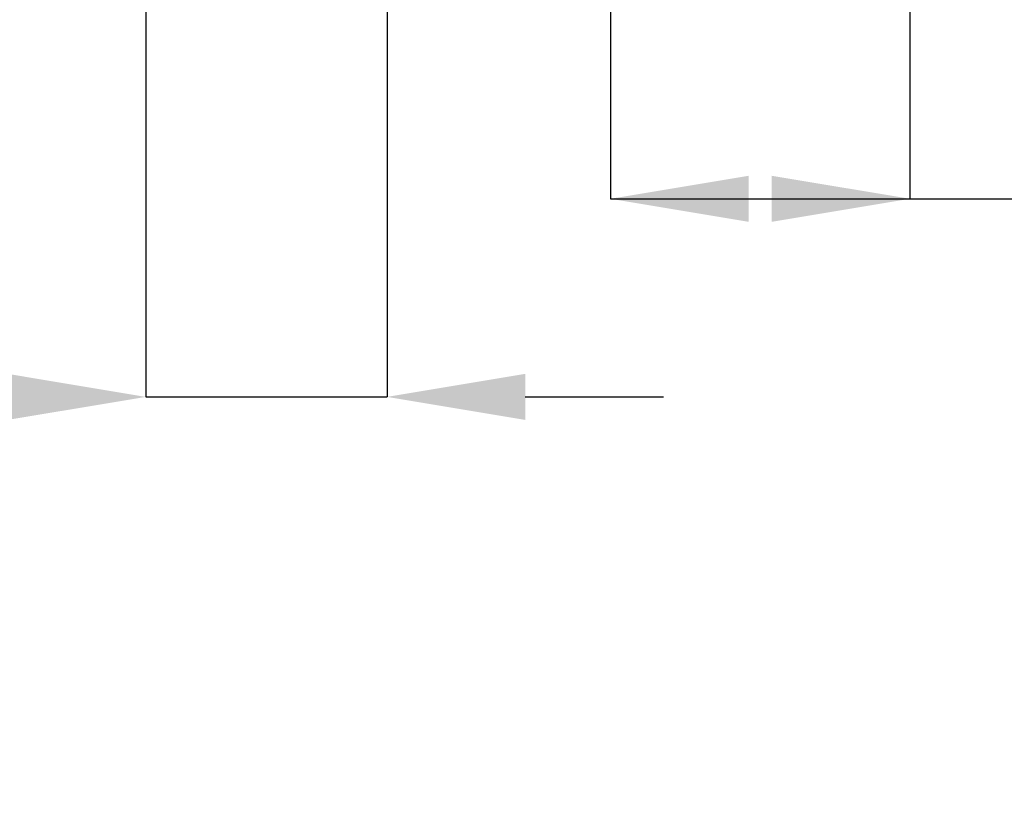
# Model space of a CAD drawing. Units: millimetres. Extents: x -27 to 1544, y -1371 to 238.
# Drawn here: x 880 to 1080, y -611 to -451 of the extents above; entities that cross this region are included whole.
import ezdxf

# ---------------------------------------------------------------- set-up
doc = ezdxf.new("R2010")
doc.units = ezdxf.units.MM
doc.header["$PDSIZE"] = -1
doc.layers.add('COTES', color=1, linetype='Continuous')
doc.styles.add('SLDTEXTSTYLE0', font='TXT', dxfattribs={"width": 0.75})
doc.dimstyles.new('SLDDIMSTYLE2', dxfattribs={"dimtxt": 3.5, "dimasz": 4, "dimexe": 0, "dimexo": 0.0625, "dimgap": 0.875, "dimtad": 1, "dimtoh": 1, "dimlfac": 7, "dimrnd": 1e-09, "dimzin": 12, "dimdsep": 46, "dimtxsty": 'SLDTEXTSTYLE0', "dimsah": 1, "dimcen": 0.09, "dimadec": 0, "dimazin": 0, "dimtfac": 1, "dimtofl": 0, "dimtmove": 0, "dimatfit": 3, "dimfxl": 0, "dimtolj": 1, "dimtzin": 12, "dimarcsym": 0})

# ---------------------------------------------------------------- blocks, each defined once
blk = doc.blocks.new('*D17')
at = {"layer": 'COTES', "color": 0, "linetype": 'Continuous', "lineweight": -2}
for p, q in [((905.87, -428.64), (905.87, -527.82)), ((954.71, -428.64), (954.71, -527.82)), ((877.87, -527.82), (688.49, -527.82)), ((982.71, -527.82), (1010.71, -527.82))]:
    blk.add_line(p, q, dxfattribs=at)
at = {"layer": 'COTES', "color": 0, "linetype": 'Continuous'}
for points in [[(877.87, -523.15), (877.87, -532.48), (905.87, -527.82)], [(982.71, -523.15), (982.71, -532.48), (954.71, -527.82)]]:
    blk.add_solid(points, dxfattribs=at)
at = {"layer": 'Defpoints', "color": 0, "linetype": 'Continuous'}
for p in [(905.87, -428.58), (954.71, -428.58), (954.71, -527.82)]:
    blk.add_point(p, dxfattribs=at)
at = {"layer": 'COTES', "color": 0, "linetype": 'Continuous', "lineweight": 0, "insert": (764.12, -503.94), "char_height": 23, "attachment_point": 2, "style": 'SLDTEXTSTYLE0'}
blk.add_mtext('\\A1;1" 1/2 BSP', dxfattribs=at)
blk = doc.blocks.new('*D18')
at = {"layer": 'COTES', "color": 0, "linetype": 'Continuous', "lineweight": -2}
for p, q in [((999.96, -428.64), (999.96, -487.69)), ((1060.61, -428.64), (1060.61, -487.69)), ((1027.96, -487.69), (1032.61, -487.69)), ((1060.61, -487.69), (1218.61, -487.69))]:
    blk.add_line(p, q, dxfattribs=at)
at = {"layer": 'COTES', "color": 0, "linetype": 'Continuous'}
for points in [[(1027.96, -483.03), (1027.96, -492.36), (999.96, -487.69)], [(1032.61, -483.03), (1032.61, -492.36), (1060.61, -487.69)]]:
    blk.add_solid(points, dxfattribs=at)
at = {"layer": 'Defpoints', "color": 0, "linetype": 'Continuous'}
for p in [(999.96, -428.58), (1060.61, -428.58), (1060.61, -487.69)]:
    blk.add_point(p, dxfattribs=at)
at = {"layer": 'COTES', "color": 0, "linetype": 'Continuous', "lineweight": 0, "insert": (1171.74, -463.82), "char_height": 23, "attachment_point": 2, "style": 'SLDTEXTSTYLE0'}
blk.add_mtext('\\A1;2" BSP', dxfattribs=at)

msp = doc.modelspace()

# ---------------------------------------------------------------- linework, layer by layer
at = {"layer": 'COTES'}
for p, q in [((999.96, -487.694), (1060.61, -487.694)), ((905.865, -527.817), (954.705, -527.817))]:
    msp.add_line(p, q, dxfattribs=at)

# ---------------------------------------------------------------- dimensions: what is measured, and where the dimension line sits
at = {"layer": 'COTES', "linetype": 'Continuous', "lineweight": 0}
for base, p1, p2, text, picture, middle in [((954.705, -527.817), (905.865, -428.575), (954.705, -428.575), '1" 1/2 BSP', '*D17', (764.115, -527.817)), ((1060.61, -487.694), (999.96, -428.575), (1060.61, -428.575), '2" BSP', '*D18', (1171.735, -487.694))]:
    dim = msp.add_linear_dim(base=base, p1=p1, p2=p2, text=text, dimstyle='SLDDIMSTYLE2', override={"dimtxt": 23, "dimasz": 28, "dimlfac": 1}, dxfattribs=at)
    dim.commit()
    dim.dimension.update_dxf_attribs({"geometry": picture, "text_midpoint": middle, "dimtype": 160})

doc.saveas('drawing.dxf')
